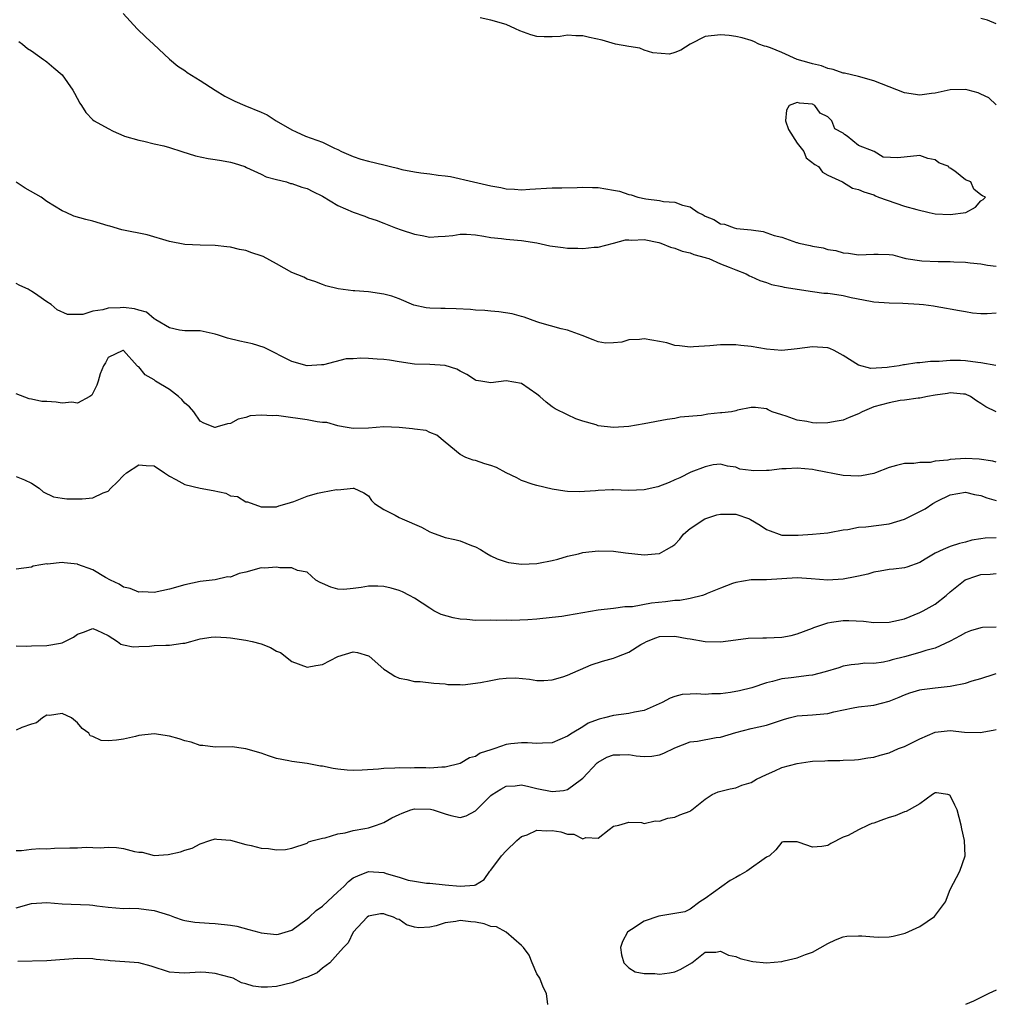
# Model space of a CAD drawing. Units: inches. Extents: x 2574000 to 2577000, y 1515000 to 1518000.
# Drawn here: x 2575717 to 2575845, y 1515850 to 1515978 of the extents above; entities that cross this region are included whole.
import ezdxf

# ---------------------------------------------------------------- set-up
doc = ezdxf.new("R2010")
doc.units = ezdxf.units.IN
doc.header["$MEASUREMENT"] = 0
doc.layers.add('LD25741515_2ft', color=141, linetype='Continuous')

msp = doc.modelspace()

# ---------------------------------------------------------------- linework, layer by layer
at = {"layer": 'LD25741515_2ft'}
for points, elevation in [([(2575730.96, 1515979), (2575732.78, 1515977), (2575733.91, 1515975.91), (2575734.92, 1515975), (2575737, 1515973.04), (2575738.11, 1515972.11), (2575739, 1515971.54), (2575739.31, 1515971.31), (2575741, 1515970.27), (2575742.97, 1515968.97), (2575744.22, 1515968.22), (2575745.55, 1515967.55), (2575746.84, 1515967), (2575749, 1515966.12), (2575749.75, 1515965.75), (2575750.93, 1515965), (2575753, 1515963.82), (2575753.57, 1515963.57), (2575754.79, 1515963), (2575757, 1515962.21), (2575758.57, 1515961.43), (2575759, 1515961.25), (2575759.47, 1515961), (2575761, 1515960.33), (2575762, 1515960), (2575763, 1515959.71), (2575765, 1515959.23), (2575765.2, 1515959.2), (2575765.88, 1515959), (2575766.79, 1515958.79), (2575767.36, 1515958.64), (2575769, 1515958.31), (2575769.82, 1515958.18), (2575771, 1515958.06), (2575772.11, 1515957.89), (2575773, 1515957.8), (2575773.7, 1515957.7), (2575776.7, 1515957), (2575779, 1515956.51), (2575780.27, 1515956.27), (2575781, 1515956.1), (2575782.06, 1515956.06), (2575783, 1515955.96), (2575784.06, 1515956.06), (2575787, 1515956.24), (2575788.24, 1515956.24), (2575790.27, 1515956.27), (2575791, 1515956.31), (2575792.27, 1515956.27), (2575793, 1515956.28), (2575795, 1515955.94), (2575795.78, 1515955.78), (2575797, 1515955.35), (2575797.32, 1515955.32), (2575798.17, 1515955), (2575799.22, 1515954.78), (2575801, 1515954.57), (2575801.55, 1515954.45), (2575803, 1515954.35), (2575804.04, 1515953.96), (2575805, 1515953.76), (2575806.07, 1515953), (2575806.71, 1515952.71), (2575807, 1515952.54), (2575808.11, 1515952.11), (2575809, 1515951.55), (2575809.5, 1515951.5), (2575810.78, 1515951), (2575811.07, 1515950.94), (2575813, 1515950.74), (2575814.54, 1515950.54), (2575816, 1515950), (2575817, 1515949.79), (2575818.89, 1515949.11), (2575819, 1515949.09), (2575819.23, 1515949), (2575820.7, 1515948.7), (2575821, 1515948.61), (2575822.38, 1515948.38), (2575823, 1515948.17), (2575824.04, 1515948.04), (2575825, 1515947.73), (2575825.69, 1515947.69), (2575827, 1515947.47), (2575829, 1515947.56), (2575829.57, 1515947.57), (2575831, 1515947.54), (2575831.49, 1515947.49), (2575833, 1515947.06), (2575833.05, 1515947.05), (2575833.2, 1515947), (2575835.29, 1515946.71), (2575837.4, 1515946.6), (2575839, 1515946.6), (2575839.44, 1515946.56), (2575841, 1515946.52), (2575841.58, 1515946.42), (2575843, 1515946.29), (2575843.86, 1515946.14), (2575845, 1515946.01)], 8762), ([(2575845, 1515967.07), (2575844.01, 1515968.01), (2575843, 1515968.46), (2575842.65, 1515968.65), (2575841.33, 1515969), (2575841, 1515969.06), (2575839, 1515969.02), (2575837, 1515968.59), (2575836.55, 1515968.55), (2575835, 1515968.35), (2575833, 1515968.66), (2575831, 1515969.42), (2575829, 1515970.22), (2575827, 1515970.78), (2575825.19, 1515971.19), (2575825, 1515971.21), (2575823.71, 1515971.71), (2575823, 1515971.82), (2575822.19, 1515972.19), (2575821, 1515972.44), (2575820.58, 1515972.58), (2575819, 1515973), (2575817, 1515973.89), (2575815.5, 1515974.5), (2575815, 1515974.68), (2575814.74, 1515974.74), (2575813.98, 1515975), (2575813.34, 1515975.34), (2575813, 1515975.47), (2575811.82, 1515975.82), (2575811, 1515976), (2575810.12, 1515976.12), (2575809, 1515976.23), (2575807, 1515975.98), (2575805, 1515975.01), (2575803.8, 1515974.2), (2575803, 1515973.9), (2575802.3, 1515973.7), (2575800.15, 1515973.85), (2575799, 1515974.22), (2575798.46, 1515974.46), (2575797, 1515974.68), (2575795.27, 1515975), (2575793.51, 1515975.51), (2575791.88, 1515975.88), (2575791, 1515976.09), (2575790.1, 1515976.1), (2575789, 1515976.16), (2575788.02, 1515976.02), (2575787, 1515975.94), (2575785.94, 1515975.94), (2575785, 1515976.01), (2575784.23, 1515976.23), (2575782.76, 1515976.76), (2575782.21, 1515977), (2575781, 1515977.57), (2575779, 1515978.13), (2575777.57, 1515978.43)], 8760), ([(2575845, 1515977.67), (2575843.86, 1515978.14), (2575843, 1515978.35)], 8758), ([(2575717.35, 1515975.35), (2575717.81, 1515975), (2575718.45, 1515974.45), (2575719, 1515974.12), (2575720.55, 1515973), (2575720.8, 1515972.8), (2575721, 1515972.68), (2575721.9, 1515971.9), (2575723.01, 1515971.01), (2575724.4, 1515969), (2575724.59, 1515968.59), (2575725.29, 1515967.29), (2575725.5, 1515967), (2575726.08, 1515966.08), (2575727, 1515965.12), (2575727.17, 1515965), (2575729, 1515963.97), (2575729.65, 1515963.65), (2575731.04, 1515963.04), (2575731.15, 1515963), (2575733, 1515962.44), (2575733.66, 1515962.34), (2575735, 1515962), (2575736.28, 1515961.72), (2575737, 1515961.52), (2575738.61, 1515961), (2575740.4, 1515960.4), (2575742.05, 1515960.05), (2575743, 1515959.94), (2575743.79, 1515959.79), (2575745, 1515959.59), (2575745.44, 1515959.44), (2575746.86, 1515959), (2575747.09, 1515958.91), (2575749, 1515958), (2575749.65, 1515957.65), (2575751, 1515957.33), (2575752.29, 1515957), (2575752.82, 1515956.82), (2575753, 1515956.79), (2575754.31, 1515956.31), (2575755, 1515956.13), (2575755.75, 1515955.75), (2575757, 1515955.15), (2575759, 1515953.94), (2575761, 1515953.05), (2575762.53, 1515952.53), (2575763, 1515952.33), (2575764.02, 1515952.02), (2575765, 1515951.6), (2575765.44, 1515951.44), (2575766.53, 1515951), (2575767.26, 1515950.74), (2575769, 1515950.18), (2575770.02, 1515950.02), (2575771, 1515949.79), (2575772.12, 1515949.88), (2575773, 1515949.92), (2575774.02, 1515950.02), (2575775, 1515950.2), (2575775.8, 1515950.2), (2575777, 1515950.11), (2575778.06, 1515949.94), (2575779, 1515949.76), (2575780.39, 1515949.61), (2575781, 1515949.52), (2575781.48, 1515949.48), (2575783, 1515949.36), (2575785, 1515949.04), (2575786.67, 1515948.67), (2575788.43, 1515948.43), (2575789, 1515948.36), (2575790.35, 1515948.35), (2575791, 1515948.31), (2575792.47, 1515948.47), (2575793, 1515948.49), (2575795, 1515948.99), (2575796.56, 1515949.44), (2575797, 1515949.46), (2575797.39, 1515949.39), (2575799, 1515949.47), (2575800.92, 1515949.08), (2575801.21, 1515949), (2575802.47, 1515948.47), (2575803, 1515948.34), (2575803.97, 1515947.97), (2575805, 1515947.75), (2575805.51, 1515947.51), (2575807, 1515947.15), (2575807.1, 1515947.1), (2575807.44, 1515947), (2575809, 1515946.33), (2575810.11, 1515945.89), (2575811, 1515945.52), (2575812.33, 1515945), (2575812.76, 1515944.76), (2575813, 1515944.65), (2575814.12, 1515944.12), (2575815, 1515943.86), (2575815.63, 1515943.63), (2575817, 1515943.35), (2575817.28, 1515943.28), (2575821, 1515942.7), (2575822.49, 1515942.49), (2575823, 1515942.47), (2575823.61, 1515942.39), (2575825, 1515942.17), (2575826.07, 1515941.93), (2575828.58, 1515941.42), (2575829, 1515941.36), (2575831, 1515941.22), (2575832.81, 1515941.19), (2575834.94, 1515941.06), (2575835.51, 1515941), (2575836.81, 1515940.81), (2575837, 1515940.79), (2575838.52, 1515940.52), (2575839, 1515940.45), (2575840.21, 1515940.21), (2575841, 1515940.08), (2575841.91, 1515939.91), (2575843, 1515939.83), (2575843.81, 1515939.81), (2575845, 1515939.91)], 8764), ([(2575844.96, 1515933.04), (2575843, 1515933.4), (2575842.59, 1515933.41), (2575841, 1515933.65), (2575840.33, 1515933.67), (2575839, 1515933.67), (2575837.55, 1515933.55), (2575836.43, 1515933.57), (2575835, 1515933.4), (2575834.61, 1515933.39), (2575833, 1515933.12), (2575832.89, 1515933.11), (2575832.32, 1515933), (2575831, 1515932.8), (2575830.75, 1515932.75), (2575828.64, 1515932.64), (2575827, 1515933.06), (2575825, 1515934.34), (2575823.85, 1515935), (2575823.26, 1515935.26), (2575823, 1515935.34), (2575821, 1515935.47), (2575819, 1515935.19), (2575817, 1515935.01), (2575815, 1515935.18), (2575813, 1515935.51), (2575811.63, 1515935.63), (2575811, 1515935.73), (2575809.71, 1515935.71), (2575809, 1515935.75), (2575807.61, 1515935.61), (2575805.46, 1515935.46), (2575805, 1515935.41), (2575803.61, 1515935.61), (2575803, 1515935.64), (2575801.98, 1515935.98), (2575801, 1515936.18), (2575799, 1515936.51), (2575798.41, 1515936.41), (2575797, 1515936.38), (2575796.09, 1515936.09), (2575795, 1515935.98), (2575793.95, 1515935.95), (2575793, 1515936.1), (2575792.37, 1515936.37), (2575790.93, 1515936.93), (2575789, 1515937.66), (2575788.19, 1515937.81), (2575785.4, 1515938.6), (2575785, 1515938.72), (2575783.34, 1515939.34), (2575783, 1515939.43), (2575781.78, 1515939.78), (2575780.03, 1515940.03), (2575779, 1515940.11), (2575778.2, 1515940.2), (2575777, 1515940.25), (2575776.34, 1515940.34), (2575774.44, 1515940.44), (2575773, 1515940.49), (2575772.47, 1515940.47), (2575771, 1515940.53), (2575770.56, 1515940.56), (2575768.93, 1515940.93), (2575767, 1515941.74), (2575766.07, 1515942.07), (2575765, 1515942.36), (2575763, 1515942.63), (2575761.2, 1515942.8), (2575761, 1515942.79), (2575759.06, 1515943.06), (2575757.45, 1515943.45), (2575757, 1515943.61), (2575756, 1515944), (2575755, 1515944.3), (2575754.55, 1515944.55), (2575753, 1515945.19), (2575751, 1515946.31), (2575749.25, 1515947.25), (2575749, 1515947.36), (2575747.75, 1515947.75), (2575747, 1515948.06), (2575746.16, 1515948.16), (2575745, 1515948.49), (2575744.51, 1515948.52), (2575743, 1515948.72), (2575741, 1515948.76), (2575739, 1515948.84), (2575737, 1515949.23), (2575734.1, 1515950.1), (2575730.77, 1515950.77), (2575729.21, 1515951.21), (2575729, 1515951.29), (2575727, 1515951.88), (2575726.1, 1515952.1), (2575724.54, 1515952.54), (2575723.52, 1515953), (2575723, 1515953.22), (2575721, 1515954.45), (2575720.25, 1515955), (2575718.18, 1515956.18), (2575716.97, 1515956.97)], 8766), ([(2575845, 1515926.98), (2575843.62, 1515927.62), (2575843, 1515928.05), (2575842.4, 1515928.4), (2575841.62, 1515929), (2575841, 1515929.27), (2575840.73, 1515929.27), (2575839, 1515929.45), (2575838.62, 1515929.38), (2575837, 1515929.16), (2575836.02, 1515929), (2575835, 1515928.78), (2575834.78, 1515928.78), (2575833, 1515928.49), (2575832.45, 1515928.45), (2575831, 1515928.17), (2575829, 1515927.62), (2575827.48, 1515927), (2575827, 1515926.73), (2575825.78, 1515926.22), (2575825, 1515925.87), (2575824.23, 1515925.77), (2575823, 1515925.53), (2575821.52, 1515925.52), (2575821, 1515925.55), (2575820.27, 1515925.73), (2575819, 1515925.89), (2575817.57, 1515926.43), (2575817, 1515926.58), (2575815.71, 1515927), (2575815.23, 1515927.23), (2575815, 1515927.39), (2575813.55, 1515927.55), (2575813, 1515927.54), (2575811.21, 1515927.21), (2575811, 1515927.12), (2575810.42, 1515927), (2575809.16, 1515926.84), (2575809, 1515926.84), (2575807.33, 1515926.67), (2575806.49, 1515926.49), (2575803.72, 1515926.28), (2575803, 1515926.12), (2575802.02, 1515925.98), (2575799, 1515925.39), (2575797, 1515925.07), (2575795, 1515924.95), (2575793, 1515925.17), (2575792.74, 1515925.26), (2575791, 1515925.74), (2575790.08, 1515926.08), (2575789, 1515926.57), (2575787.39, 1515927.39), (2575787, 1515927.63), (2575786.22, 1515928.22), (2575785.4, 1515929), (2575785, 1515929.3), (2575783, 1515930.69), (2575781, 1515931.02), (2575779, 1515930.77), (2575777.69, 1515931), (2575777.09, 1515931.09), (2575777, 1515931.12), (2575775.85, 1515931.85), (2575775, 1515932.29), (2575774.55, 1515932.55), (2575773.04, 1515933.04), (2575771, 1515933.18), (2575769, 1515933.22), (2575767, 1515933.49), (2575765.73, 1515933.73), (2575765, 1515933.81), (2575764.14, 1515933.86), (2575763, 1515933.96), (2575762.02, 1515933.98), (2575761, 1515933.92), (2575760.11, 1515933.89), (2575757.13, 1515933.13), (2575756.87, 1515933.13), (2575755, 1515932.97), (2575753, 1515933.57), (2575749.38, 1515935.38), (2575747.85, 1515935.85), (2575746.19, 1515936.19), (2575744.58, 1515936.58), (2575743.41, 1515937), (2575743, 1515937.13), (2575741, 1515937.54), (2575740.44, 1515937.56), (2575739, 1515937.56), (2575738.34, 1515937.66), (2575737, 1515937.93), (2575735.21, 1515939), (2575735.09, 1515939.09), (2575735, 1515939.12), (2575733.99, 1515939.99), (2575733, 1515940.24), (2575732.44, 1515940.44), (2575731, 1515940.61), (2575730.57, 1515940.57), (2575729, 1515940.53), (2575728.29, 1515940.29), (2575727, 1515940.11), (2575725.69, 1515939.69), (2575725, 1515939.67), (2575723.69, 1515939.69), (2575722.32, 1515940.32), (2575721.55, 1515941), (2575721, 1515941.35), (2575719.83, 1515942.17), (2575719, 1515942.72), (2575718.81, 1515942.81), (2575718.56, 1515943), (2575717.47, 1515943.47), (2575717, 1515943.72)], 8768), ([(2575845, 1515920.41), (2575844.54, 1515920.54), (2575842.78, 1515920.78), (2575841, 1515920.88), (2575839, 1515920.76), (2575838.67, 1515920.67), (2575837, 1515920.53), (2575836.37, 1515920.37), (2575835, 1515920.37), (2575834.23, 1515920.23), (2575833, 1515920.24), (2575831.95, 1515919.95), (2575831, 1515919.72), (2575829.23, 1515919), (2575829, 1515918.93), (2575827.38, 1515918.62), (2575827, 1515918.57), (2575825, 1515918.67), (2575821.38, 1515919.38), (2575821, 1515919.44), (2575819, 1515919.62), (2575817.54, 1515919.54), (2575817, 1515919.54), (2575815.33, 1515919.33), (2575815, 1515919.33), (2575813.27, 1515919.27), (2575813, 1515919.32), (2575811.51, 1515919.51), (2575811, 1515919.74), (2575809.9, 1515919.9), (2575809, 1515920.15), (2575808.04, 1515920.04), (2575807, 1515919.81), (2575805.09, 1515919.09), (2575803.65, 1515918.35), (2575803, 1515918.08), (2575802.27, 1515917.73), (2575800.8, 1515917.2), (2575799, 1515916.78), (2575797, 1515916.72), (2575795, 1515916.8), (2575794.79, 1515916.79), (2575793, 1515916.7), (2575792.66, 1515916.66), (2575790.51, 1515916.51), (2575789, 1515916.57), (2575788.63, 1515916.63), (2575787, 1515916.9), (2575785, 1515917.35), (2575784.53, 1515917.47), (2575783, 1515918.01), (2575782.38, 1515918.38), (2575781, 1515919.02), (2575779.71, 1515919.71), (2575779, 1515919.97), (2575778.2, 1515920.2), (2575777, 1515920.62), (2575776.66, 1515920.66), (2575775.74, 1515921), (2575775, 1515921.39), (2575773.04, 1515923), (2575771.95, 1515923.95), (2575771, 1515924.27), (2575770.53, 1515924.53), (2575769, 1515924.7), (2575768.75, 1515924.75), (2575767, 1515924.92), (2575764.99, 1515925.01), (2575763, 1515924.86), (2575761, 1515924.79), (2575759.69, 1515925), (2575759, 1515925.13), (2575757.57, 1515925.57), (2575757, 1515925.59), (2575756.32, 1515925.68), (2575755, 1515925.92), (2575751.59, 1515926.41), (2575751, 1515926.48), (2575750.46, 1515926.46), (2575749, 1515926.55), (2575747.56, 1515926.44), (2575747, 1515926.24), (2575745.98, 1515926.02), (2575745, 1515925.47), (2575744.59, 1515925.41), (2575743.22, 1515925), (2575743, 1515924.94), (2575742.95, 1515924.95), (2575741.5, 1515925.5), (2575741, 1515925.77), (2575740.19, 1515927), (2575739.64, 1515927.64), (2575739, 1515928.13), (2575738.61, 1515928.61), (2575738.21, 1515929), (2575737, 1515929.88), (2575735.2, 1515931), (2575735, 1515931.15), (2575733.83, 1515931.83), (2575733, 1515932.86), (2575732.88, 1515932.88), (2575732.8, 1515933), (2575731, 1515935.01), (2575730.94, 1515935), (2575729, 1515934.06), (2575728.64, 1515933.36), (2575728.38, 1515933), (2575727.96, 1515931.96), (2575727.7, 1515931), (2575727.53, 1515930.47), (2575726.86, 1515929.14), (2575726.63, 1515929), (2575725, 1515928.11), (2575724.25, 1515928.25), (2575723, 1515928.13), (2575722.23, 1515928.23), (2575721, 1515928.34), (2575720.34, 1515928.34), (2575719, 1515928.63), (2575718.67, 1515928.67), (2575717, 1515929.35)], 8770), ([(2575717, 1515918.55), (2575718.09, 1515918.09), (2575719, 1515917.65), (2575719.98, 1515917), (2575720.52, 1515916.52), (2575721.88, 1515915.88), (2575723, 1515915.72), (2575723.61, 1515915.61), (2575725.62, 1515915.62), (2575727, 1515915.74), (2575728.37, 1515916.38), (2575729, 1515916.63), (2575729.35, 1515917), (2575730.19, 1515917.81), (2575731, 1515918.66), (2575731.38, 1515919), (2575733, 1515920.07), (2575733.98, 1515919.98), (2575735, 1515919.91), (2575736.38, 1515919), (2575737, 1515918.57), (2575737.85, 1515918.15), (2575739, 1515917.49), (2575741, 1515917.03), (2575742.72, 1515916.72), (2575744.37, 1515916.37), (2575745, 1515916.02), (2575745.9, 1515915.9), (2575747, 1515915.22), (2575747.21, 1515915.21), (2575749, 1515914.59), (2575751, 1515914.56), (2575751.3, 1515914.7), (2575752.4, 1515915), (2575753.27, 1515915.27), (2575755, 1515915.98), (2575756.34, 1515916.34), (2575757, 1515916.5), (2575758.83, 1515916.83), (2575759, 1515916.81), (2575761, 1515917.02), (2575761.08, 1515917), (2575762.38, 1515916.38), (2575763, 1515916.02), (2575763.39, 1515915.4), (2575763.8, 1515915), (2575765, 1515914.24), (2575766.5, 1515913.5), (2575767, 1515913.19), (2575767.4, 1515913), (2575769.92, 1515911.92), (2575771, 1515911.31), (2575771.24, 1515911.24), (2575773, 1515910.55), (2575774.3, 1515910.3), (2575775, 1515910.11), (2575776.48, 1515909.52), (2575777, 1515909.35), (2575777.63, 1515909), (2575778.46, 1515908.46), (2575779, 1515908.17), (2575779.8, 1515907.8), (2575781, 1515907.37), (2575781.3, 1515907.3), (2575783, 1515907.09), (2575785, 1515907.19), (2575785.23, 1515907.23), (2575787, 1515907.57), (2575787.75, 1515907.75), (2575789, 1515908.11), (2575790.43, 1515908.43), (2575791, 1515908.59), (2575793, 1515908.83), (2575795, 1515908.79), (2575796.58, 1515908.58), (2575799, 1515908.29), (2575800.44, 1515908.44), (2575801, 1515908.46), (2575801.93, 1515909), (2575802.62, 1515909.38), (2575803, 1515909.67), (2575803.65, 1515910.35), (2575804.13, 1515911), (2575805, 1515911.72), (2575806.95, 1515913), (2575808.49, 1515913.51), (2575809, 1515913.62), (2575810.4, 1515913.6), (2575811, 1515913.62), (2575812.75, 1515913), (2575812.92, 1515912.92), (2575814.17, 1515912.17), (2575815, 1515911.6), (2575815.45, 1515911.45), (2575816.64, 1515911), (2575817, 1515910.89), (2575819.13, 1515910.87), (2575820.98, 1515911), (2575823, 1515911.19), (2575823.22, 1515911.22), (2575825, 1515911.56), (2575825.62, 1515911.62), (2575827, 1515911.9), (2575827.95, 1515911.95), (2575831, 1515912.34), (2575833, 1515912.95), (2575835.71, 1515914.29), (2575836.73, 1515915), (2575837.29, 1515915.29), (2575839, 1515916.12), (2575841, 1515916.47), (2575842.18, 1515916.18), (2575843, 1515916.04), (2575843.76, 1515915.76), (2575845, 1515915.39)], 8772), ([(2575845, 1515910.51), (2575843.54, 1515910.46), (2575843, 1515910.41), (2575841.8, 1515910.2), (2575841, 1515909.97), (2575840.2, 1515909.8), (2575839, 1515909.37), (2575838.07, 1515909), (2575837, 1515908.51), (2575835.73, 1515907.73), (2575835, 1515907.31), (2575833.31, 1515906.69), (2575833, 1515906.59), (2575831.59, 1515906.41), (2575831, 1515906.37), (2575829.85, 1515906.15), (2575829, 1515906.04), (2575828.22, 1515905.78), (2575827, 1515905.51), (2575826.59, 1515905.41), (2575825, 1515905.11), (2575823, 1515905), (2575820.83, 1515905.17), (2575819, 1515905.28), (2575815, 1515905.04), (2575812.97, 1515905.03), (2575811, 1515904.69), (2575810.54, 1515904.54), (2575809, 1515903.96), (2575807.25, 1515903.25), (2575807, 1515903.13), (2575806.62, 1515903), (2575805, 1515902.59), (2575803.66, 1515902.34), (2575803, 1515902.32), (2575801.82, 1515902.18), (2575799.99, 1515902.01), (2575797.51, 1515901.51), (2575797, 1515901.49), (2575796.5, 1515901.5), (2575795, 1515901.3), (2575793, 1515901.07), (2575789, 1515900.38), (2575788.27, 1515900.27), (2575787, 1515900.12), (2575785, 1515899.92), (2575783.82, 1515899.82), (2575781.72, 1515899.72), (2575781, 1515899.77), (2575779.72, 1515899.72), (2575779, 1515899.78), (2575777, 1515899.72), (2575775.84, 1515899.84), (2575775, 1515899.88), (2575774.07, 1515900.07), (2575772.51, 1515900.51), (2575771.55, 1515901), (2575771, 1515901.32), (2575769, 1515902.65), (2575768.36, 1515903), (2575767.45, 1515903.45), (2575767, 1515903.64), (2575765.97, 1515903.97), (2575765, 1515904.17), (2575764.22, 1515904.22), (2575763, 1515904.23), (2575762.05, 1515904.05), (2575761, 1515903.89), (2575759.79, 1515903.79), (2575759, 1515903.82), (2575758.07, 1515904.07), (2575757, 1515904.56), (2575756.68, 1515904.68), (2575756.12, 1515905), (2575755, 1515906.06), (2575753.74, 1515906.26), (2575753, 1515906.59), (2575751.41, 1515906.59), (2575751, 1515906.71), (2575749.44, 1515906.56), (2575749, 1515906.59), (2575747, 1515906.06), (2575746.13, 1515905.87), (2575745, 1515905.4), (2575744.59, 1515905.41), (2575743, 1515905.03), (2575741, 1515904.83), (2575739, 1515904.4), (2575737, 1515903.8), (2575735, 1515903.38), (2575733.46, 1515903.46), (2575733, 1515903.44), (2575731.89, 1515903.89), (2575731, 1515904.08), (2575730.46, 1515904.46), (2575729.3, 1515905), (2575728.65, 1515905.35), (2575727, 1515906.34), (2575725.06, 1515907.06), (2575725, 1515907.08), (2575723.26, 1515907.26), (2575723, 1515907.3), (2575721.1, 1515907.1), (2575721, 1515907.12), (2575720.21, 1515907), (2575719.19, 1515906.81), (2575719, 1515906.7), (2575717, 1515906.45)], 8774), ([(2575717, 1515896.4), (2575718.36, 1515896.36), (2575719, 1515896.43), (2575721, 1515896.44), (2575722.78, 1515896.78), (2575723, 1515896.79), (2575724.46, 1515897.54), (2575725, 1515897.93), (2575725.8, 1515898.2), (2575727, 1515898.7), (2575727.53, 1515898.47), (2575729, 1515897.77), (2575730.22, 1515897), (2575730.64, 1515896.64), (2575731, 1515896.55), (2575732.28, 1515896.28), (2575733, 1515896.35), (2575734.39, 1515896.39), (2575735, 1515896.48), (2575736.52, 1515896.52), (2575737, 1515896.51), (2575738.77, 1515896.77), (2575739, 1515896.76), (2575739.8, 1515897), (2575741, 1515897.33), (2575742.45, 1515897.55), (2575743, 1515897.61), (2575744.47, 1515897.52), (2575745, 1515897.47), (2575747, 1515897.17), (2575747.8, 1515897), (2575749, 1515896.68), (2575750.22, 1515896.22), (2575751, 1515895.74), (2575751.53, 1515895.53), (2575753, 1515894.37), (2575755, 1515893.61), (2575756.13, 1515893.87), (2575757, 1515893.99), (2575759, 1515895.02), (2575761, 1515895.65), (2575761.56, 1515895.56), (2575763, 1515895.13), (2575763.08, 1515895.08), (2575765, 1515893.38), (2575765.22, 1515893.22), (2575766.45, 1515892.45), (2575767, 1515892.19), (2575768.01, 1515892.01), (2575769, 1515891.74), (2575769.75, 1515891.75), (2575771.54, 1515891.54), (2575773, 1515891.44), (2575773.36, 1515891.36), (2575775, 1515891.37), (2575775.34, 1515891.34), (2575777.64, 1515891.64), (2575779, 1515891.91), (2575780.09, 1515892.09), (2575781, 1515892.2), (2575782.22, 1515892.22), (2575784.05, 1515892.05), (2575785, 1515891.88), (2575785.91, 1515891.91), (2575787, 1515891.99), (2575788.38, 1515892.38), (2575789, 1515892.59), (2575792.08, 1515893.92), (2575793.58, 1515894.42), (2575795, 1515894.81), (2575795.46, 1515895), (2575797, 1515895.58), (2575798.57, 1515896.57), (2575799, 1515896.83), (2575799.33, 1515897), (2575800.53, 1515897.47), (2575801, 1515897.62), (2575803, 1515897.69), (2575804.62, 1515897.38), (2575805, 1515897.33), (2575807, 1515896.98), (2575809, 1515896.95), (2575811, 1515897.22), (2575812.59, 1515897.41), (2575814.53, 1515897.47), (2575815, 1515897.46), (2575817, 1515897.55), (2575818.22, 1515897.78), (2575819, 1515897.97), (2575821, 1515898.74), (2575821.18, 1515898.82), (2575823, 1515899.43), (2575823.49, 1515899.49), (2575825, 1515899.73), (2575825.73, 1515899.73), (2575827.64, 1515899.64), (2575829, 1515899.47), (2575831, 1515899.5), (2575831.63, 1515899.63), (2575833, 1515899.96), (2575835, 1515900.75), (2575835.47, 1515901), (2575837, 1515901.88), (2575838.47, 1515903), (2575839, 1515903.46), (2575840.96, 1515905.04), (2575842.46, 1515905.54), (2575843, 1515905.74), (2575844.21, 1515905.79), (2575845, 1515905.85)], 8776), ([(2575845, 1515898.86), (2575843.19, 1515898.81), (2575843, 1515898.79), (2575841.63, 1515898.37), (2575841, 1515898.13), (2575840.28, 1515897.72), (2575838.97, 1515897.03), (2575837, 1515896.13), (2575835.81, 1515895.81), (2575835, 1515895.53), (2575833.02, 1515894.97), (2575831.42, 1515894.58), (2575831, 1515894.44), (2575830.28, 1515894.28), (2575829, 1515894.13), (2575827.85, 1515894.15), (2575827, 1515894.04), (2575826.05, 1515893.95), (2575825, 1515893.76), (2575824.44, 1515893.56), (2575822.66, 1515893), (2575821, 1515892.58), (2575820.54, 1515892.54), (2575818.23, 1515892.23), (2575817, 1515892.12), (2575815.77, 1515891.77), (2575815, 1515891.6), (2575813.07, 1515890.93), (2575811.46, 1515890.54), (2575810.31, 1515890.31), (2575809, 1515890.13), (2575807.83, 1515890.17), (2575807, 1515890.06), (2575805.84, 1515890.16), (2575805, 1515890.12), (2575803.96, 1515890.04), (2575803, 1515889.8), (2575802.4, 1515889.6), (2575801.35, 1515889), (2575799, 1515887.99), (2575797.75, 1515887.75), (2575797, 1515887.56), (2575795, 1515887.3), (2575793.84, 1515887), (2575793.15, 1515886.85), (2575793, 1515886.8), (2575791.7, 1515886.3), (2575791, 1515885.84), (2575789.61, 1515885), (2575789, 1515884.6), (2575787, 1515883.77), (2575785.72, 1515883.72), (2575785, 1515883.64), (2575783.76, 1515883.76), (2575783, 1515883.76), (2575781.6, 1515883.6), (2575781, 1515883.55), (2575779.52, 1515883), (2575779.11, 1515882.89), (2575779, 1515882.84), (2575777.59, 1515882.4), (2575777, 1515881.98), (2575776.21, 1515881.79), (2575775, 1515881.03), (2575773, 1515880.56), (2575772.57, 1515880.57), (2575771, 1515880.45), (2575770.48, 1515880.48), (2575769, 1515880.48), (2575768.46, 1515880.46), (2575767, 1515880.49), (2575766.43, 1515880.43), (2575765, 1515880.4), (2575764.3, 1515880.3), (2575762.16, 1515880.16), (2575761, 1515880.15), (2575760.2, 1515880.2), (2575759, 1515880.33), (2575758.41, 1515880.41), (2575757, 1515880.69), (2575756.72, 1515880.72), (2575755, 1515881.04), (2575753, 1515881.3), (2575752.61, 1515881.39), (2575751, 1515881.69), (2575749.96, 1515882.04), (2575749, 1515882.38), (2575747, 1515882.96), (2575746.66, 1515883), (2575745.21, 1515883.21), (2575743, 1515883.2), (2575741.38, 1515883.38), (2575741, 1515883.39), (2575739.83, 1515883.83), (2575739, 1515884), (2575738.28, 1515884.28), (2575737, 1515884.64), (2575735, 1515884.92), (2575733, 1515884.7), (2575732.58, 1515884.58), (2575731, 1515884.22), (2575730.08, 1515884.08), (2575729, 1515884.02), (2575728.07, 1515884.07), (2575727, 1515884.56), (2575726.67, 1515884.67), (2575726.49, 1515885), (2575725.62, 1515885.62), (2575725, 1515886.35), (2575724.2, 1515887), (2575723, 1515887.56), (2575721.34, 1515887.34), (2575721, 1515887.35), (2575720.43, 1515887), (2575719.63, 1515886.37), (2575719, 1515886.2), (2575717.74, 1515885.74), (2575717, 1515885.4)], 8778), ([(2575717, 1515869.69), (2575717.68, 1515869.68), (2575719, 1515869.84), (2575720.07, 1515869.93), (2575721, 1515869.92), (2575722.01, 1515869.99), (2575723.98, 1515870.02), (2575725, 1515870.05), (2575726.11, 1515870.11), (2575727, 1515870.1), (2575727.95, 1515870.05), (2575729, 1515870.12), (2575730.1, 1515870.1), (2575731, 1515869.94), (2575732.46, 1515869.54), (2575733, 1515869.47), (2575733.45, 1515869.45), (2575735, 1515869.05), (2575736.83, 1515869.17), (2575738.47, 1515869.53), (2575739, 1515869.75), (2575739.99, 1515870.01), (2575741, 1515870.56), (2575742.29, 1515871), (2575743, 1515871.21), (2575743.18, 1515871.18), (2575745, 1515871.05), (2575747, 1515870.46), (2575747.68, 1515870.32), (2575749, 1515870), (2575749.95, 1515869.95), (2575751, 1515869.77), (2575752.18, 1515869.82), (2575753, 1515869.98), (2575755, 1515870.66), (2575755.19, 1515870.81), (2575755.79, 1515871), (2575757, 1515871.3), (2575757.35, 1515871.35), (2575759, 1515871.86), (2575759.98, 1515871.98), (2575761, 1515872.29), (2575762.54, 1515872.54), (2575763, 1515872.64), (2575764.06, 1515873), (2575765, 1515873.35), (2575766.05, 1515873.95), (2575767, 1515874.41), (2575767.42, 1515874.58), (2575768.54, 1515875), (2575769, 1515875.13), (2575771.1, 1515875.1), (2575771.45, 1515875), (2575773, 1515874.47), (2575773.75, 1515874.25), (2575775, 1515874.01), (2575775.78, 1515874.22), (2575777, 1515874.87), (2575779, 1515876.89), (2575779.14, 1515877), (2575780.29, 1515877.71), (2575781, 1515878.09), (2575782.15, 1515878.15), (2575783, 1515878.25), (2575783.95, 1515878.05), (2575785, 1515877.79), (2575787, 1515877.38), (2575788.47, 1515877.53), (2575789, 1515877.64), (2575790.83, 1515879), (2575791, 1515879.14), (2575792.86, 1515881.14), (2575793, 1515881.23), (2575794.13, 1515881.87), (2575795, 1515882.19), (2575795.82, 1515882.18), (2575797, 1515882.22), (2575797.96, 1515882.04), (2575799, 1515881.96), (2575800.01, 1515881.99), (2575801, 1515882.18), (2575801.6, 1515882.4), (2575803, 1515883.08), (2575805, 1515883.86), (2575805.97, 1515883.97), (2575808.43, 1515884.43), (2575809, 1515884.51), (2575811, 1515885.12), (2575813, 1515885.6), (2575815, 1515886.04), (2575817.21, 1515886.79), (2575817.96, 1515887), (2575819, 1515887.26), (2575821, 1515887.41), (2575821.46, 1515887.46), (2575823, 1515887.58), (2575823.78, 1515887.78), (2575826.31, 1515888.31), (2575827, 1515888.43), (2575828.63, 1515888.63), (2575829, 1515888.66), (2575831, 1515889.18), (2575832.3, 1515889.7), (2575833, 1515890), (2575833.73, 1515890.27), (2575835, 1515890.66), (2575835.28, 1515890.72), (2575837, 1515890.92), (2575839, 1515891.13), (2575839.18, 1515891.18), (2575841, 1515891.55), (2575841.86, 1515891.86), (2575843, 1515892.16), (2575844.73, 1515892.73), (2575845, 1515892.8)], 8780), ([(2575717, 1515862.21), (2575719, 1515862.78), (2575721, 1515862.88), (2575723, 1515862.72), (2575726.57, 1515862.57), (2575727, 1515862.54), (2575727.54, 1515862.46), (2575729, 1515862.29), (2575731, 1515862.12), (2575731.85, 1515862.14), (2575733, 1515862.12), (2575733.96, 1515861.96), (2575735, 1515861.86), (2575737, 1515861.22), (2575737.67, 1515861), (2575738.65, 1515860.65), (2575739, 1515860.56), (2575740.33, 1515860.33), (2575742.18, 1515860.18), (2575743, 1515860.15), (2575745, 1515859.93), (2575745.79, 1515859.79), (2575747.39, 1515859.39), (2575748.67, 1515859), (2575749, 1515858.92), (2575751, 1515858.71), (2575751.24, 1515858.76), (2575753, 1515859.29), (2575755, 1515860.75), (2575755.25, 1515861), (2575756.17, 1515861.83), (2575757, 1515862.43), (2575759, 1515864.31), (2575759.78, 1515865), (2575760.38, 1515865.62), (2575761, 1515866.1), (2575761.6, 1515866.4), (2575763, 1515866.94), (2575765, 1515866.81), (2575765.3, 1515866.7), (2575767, 1515866.21), (2575768.18, 1515865.82), (2575769, 1515865.66), (2575770.59, 1515865.41), (2575771, 1515865.4), (2575773, 1515865.22), (2575774.99, 1515865.01), (2575776.85, 1515865.15), (2575777, 1515865.21), (2575778.1, 1515865.9), (2575778.87, 1515867), (2575779, 1515867.14), (2575780.36, 1515869), (2575781, 1515869.66), (2575782.4, 1515871), (2575783, 1515871.51), (2575783.75, 1515871.75), (2575785, 1515872.33), (2575786.26, 1515872.26), (2575787, 1515872.3), (2575788.11, 1515872.11), (2575789, 1515871.82), (2575789.83, 1515871.83), (2575791, 1515871.2), (2575791.38, 1515871.38), (2575793, 1515871.3), (2575794.43, 1515872.43), (2575795, 1515872.86), (2575795.7, 1515873), (2575797, 1515873.39), (2575798.65, 1515873.35), (2575799, 1515873.21), (2575800.43, 1515873.57), (2575801, 1515873.51), (2575802.09, 1515873.91), (2575803, 1515874.04), (2575803.67, 1515874.33), (2575805, 1515874.84), (2575805.1, 1515874.9), (2575805.26, 1515875), (2575807, 1515876.4), (2575807.91, 1515877), (2575808.66, 1515877.34), (2575810.24, 1515877.76), (2575811, 1515877.85), (2575811.78, 1515878.22), (2575813, 1515878.57), (2575813.67, 1515879), (2575815, 1515879.63), (2575816.07, 1515880.07), (2575817, 1515880.52), (2575819, 1515881.07), (2575820.7, 1515881.3), (2575821, 1515881.36), (2575822.61, 1515881.39), (2575823, 1515881.43), (2575824.57, 1515881.43), (2575825, 1515881.47), (2575826.47, 1515881.53), (2575827, 1515881.59), (2575828.22, 1515881.78), (2575829, 1515881.89), (2575829.85, 1515882.15), (2575831, 1515882.44), (2575832.24, 1515883), (2575833, 1515883.29), (2575835, 1515884.29), (2575837, 1515885.14), (2575839, 1515885.35), (2575840.86, 1515885.14), (2575842.9, 1515885.1), (2575844.59, 1515885.41), (2575845, 1515885.51)], 8782), ([(2575786.44, 1515849.56), (2575786.25, 1515851), (2575785.83, 1515851.83), (2575785.38, 1515853), (2575785, 1515853.6), (2575784.38, 1515855), (2575784, 1515856), (2575783.25, 1515857), (2575783, 1515857.29), (2575780.98, 1515859), (2575779.72, 1515859.72), (2575779, 1515859.77), (2575778.1, 1515860.1), (2575777, 1515860.31), (2575776.38, 1515860.38), (2575775, 1515860.56), (2575774.43, 1515860.43), (2575773, 1515860.24), (2575771.85, 1515859.85), (2575771, 1515859.66), (2575769.59, 1515859.59), (2575769, 1515859.69), (2575767.99, 1515859.99), (2575767, 1515860.67), (2575766.73, 1515860.73), (2575766.29, 1515861), (2575765.3, 1515861.3), (2575765, 1515861.43), (2575764.58, 1515861.42), (2575763, 1515861.11), (2575762.84, 1515861), (2575760.99, 1515859), (2575760.37, 1515857.63), (2575759.72, 1515857), (2575759, 1515856.17), (2575757.94, 1515855), (2575757, 1515854.33), (2575756.28, 1515853.72), (2575754.89, 1515853.11), (2575754.57, 1515853), (2575753, 1515852.39), (2575751, 1515851.94), (2575749.82, 1515851.82), (2575749, 1515851.85), (2575747.95, 1515851.95), (2575747, 1515852.28), (2575746.42, 1515852.42), (2575745.35, 1515853), (2575745, 1515853.11), (2575743, 1515853.64), (2575741.75, 1515853.75), (2575741, 1515853.79), (2575739, 1515853.66), (2575738.27, 1515853.73), (2575737, 1515853.81), (2575734.6, 1515854.6), (2575733.01, 1515855.01), (2575731.16, 1515855.16), (2575729.27, 1515855.27), (2575729, 1515855.31), (2575727.45, 1515855.45), (2575727, 1515855.54), (2575725, 1515855.6), (2575721, 1515855.29), (2575717.21, 1515855.21)], 8784), ([(2575845, 1515851.43), (2575844.02, 1515851), (2575843.34, 1515850.66), (2575843, 1515850.47), (2575842.01, 1515849.99), (2575841, 1515849.57)], 8782)]:
    msp.add_lwpolyline(points, dxfattribs=dict(at, elevation=elevation))
for points, elevation in [([(2575843.28, 1515954.72), (2575843.6, 1515955), (2575843.2, 1515955.2), (2575843, 1515955.32), (2575842.06, 1515956.06), (2575841.69, 1515957), (2575841, 1515957.29), (2575839.6, 1515958.4), (2575839, 1515958.8), (2575838.86, 1515958.86), (2575838.82, 1515959), (2575837.52, 1515959.52), (2575837, 1515959.9), (2575836.08, 1515960.08), (2575835, 1515960.44), (2575832.16, 1515960.16), (2575830.24, 1515960.24), (2575829.07, 1515961), (2575827, 1515961.75), (2575825.52, 1515963), (2575825.18, 1515963.18), (2575825, 1515963.36), (2575823.92, 1515963.92), (2575823.52, 1515965), (2575823, 1515965.5), (2575821.98, 1515965.98), (2575821.29, 1515967), (2575821, 1515967.16), (2575819.29, 1515967.29), (2575819, 1515967.4), (2575817.94, 1515967), (2575817.62, 1515966.38), (2575817.47, 1515965), (2575817.85, 1515963.85), (2575819, 1515962.06), (2575819.88, 1515961), (2575820.17, 1515960.17), (2575821.3, 1515959.3), (2575821.8, 1515959), (2575822.29, 1515958.29), (2575823, 1515957.91), (2575824.9, 1515957), (2575826.21, 1515956.21), (2575827, 1515956.01), (2575827.7, 1515955.7), (2575829, 1515955.3), (2575829.21, 1515955.21), (2575829.64, 1515955), (2575833, 1515953.86), (2575834.61, 1515953.39), (2575836.22, 1515953), (2575837, 1515952.86), (2575839, 1515952.75), (2575841.02, 1515953), (2575842.29, 1515953.71), (2575843, 1515954.53)], 8762), ([(2575835, 1515859.74), (2575836.95, 1515861.05), (2575838.39, 1515863), (2575839, 1515864.61), (2575840.24, 1515867), (2575840.94, 1515869), (2575840.85, 1515871), (2575840.51, 1515872.51), (2575840.41, 1515873), (2575839.9, 1515875), (2575839.59, 1515875.59), (2575839, 1515876.87), (2575838.93, 1515876.93), (2575838.66, 1515877), (2575837.21, 1515877.21), (2575837, 1515877.2), (2575836.88, 1515877.12), (2575836.68, 1515877), (2575835, 1515875.79), (2575833.63, 1515875), (2575833.24, 1515874.76), (2575833, 1515874.73), (2575831.8, 1515874.2), (2575831, 1515874), (2575830.26, 1515873.74), (2575829, 1515873.27), (2575828.77, 1515873.23), (2575828.25, 1515873), (2575827, 1515872.4), (2575825.64, 1515871.64), (2575825, 1515871.41), (2575823.41, 1515870.59), (2575823, 1515870.32), (2575822.21, 1515870.21), (2575821, 1515870.12), (2575819.27, 1515870.73), (2575819, 1515870.8), (2575817.2, 1515870.8), (2575817, 1515870.78), (2575816.22, 1515869.78), (2575815.38, 1515869), (2575815, 1515868.82), (2575812.44, 1515867), (2575811.52, 1515866.48), (2575811, 1515866.14), (2575810.24, 1515865.76), (2575807, 1515863.41), (2575806.28, 1515863), (2575805, 1515862.02), (2575804.31, 1515861.69), (2575803, 1515861.48), (2575800.91, 1515861.09), (2575799, 1515860.44), (2575797.36, 1515859.36), (2575797, 1515859.15), (2575796.82, 1515859), (2575796.18, 1515857.82), (2575795.93, 1515857), (2575796.05, 1515856.05), (2575796.35, 1515855), (2575797, 1515854.38), (2575797.84, 1515853.84), (2575799, 1515853.64), (2575800.39, 1515853.61), (2575801, 1515853.53), (2575802.3, 1515853.7), (2575803, 1515853.86), (2575803.82, 1515854.18), (2575805.25, 1515855), (2575807, 1515856.43), (2575808.39, 1515856.39), (2575809, 1515856.53), (2575810.01, 1515856.01), (2575811, 1515855.84), (2575811.57, 1515855.57), (2575813, 1515855.24), (2575813.21, 1515855.21), (2575815, 1515855.02), (2575817, 1515855.19), (2575817.28, 1515855.28), (2575819, 1515855.66), (2575820.09, 1515856.09), (2575821, 1515856.41), (2575823, 1515857.53), (2575823.99, 1515858.01), (2575825, 1515858.41), (2575825.5, 1515858.5), (2575827, 1515858.56), (2575827.45, 1515858.55), (2575829, 1515858.39), (2575829.62, 1515858.38), (2575831, 1515858.41), (2575831.52, 1515858.48), (2575833.1, 1515858.9)], 8784)]:
    msp.add_lwpolyline(points, close=True, dxfattribs=dict(at, elevation=elevation))

doc.saveas('drawing.dxf')
